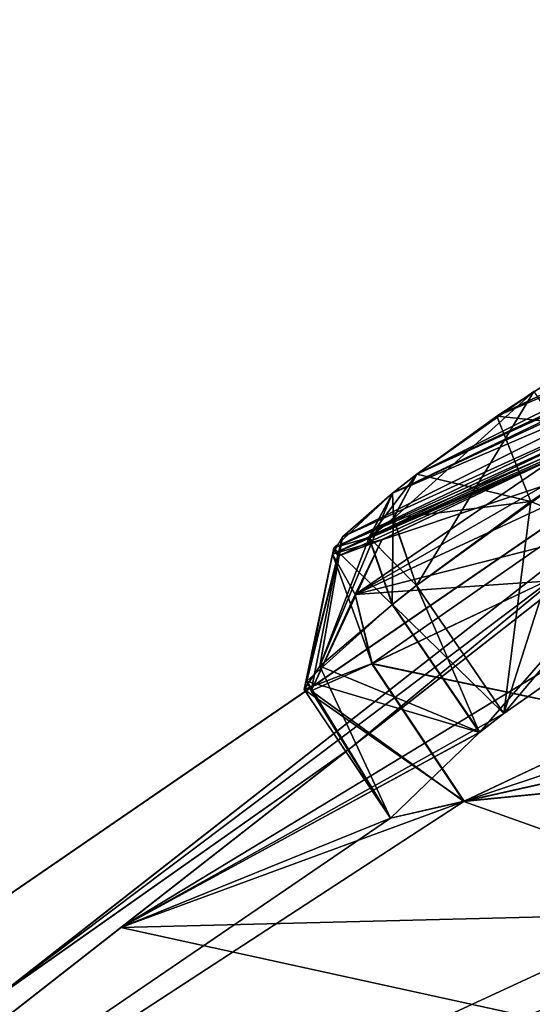
# Model space of a CAD drawing. Units: millimetres. Extents: x -452 to 452, y -60 to 109.
# Drawn here: x 198 to 200, y 86 to 91 of the extents above; entities that cross this region are included whole.
import ezdxf

# ---------------------------------------------------------------- set-up
doc = ezdxf.new("R2010")
doc.units = ezdxf.units.MM
doc.header["$LTSCALE"] = 65.185185
for name, color, linetype in [('141', 7, 'CONTINUOUS'), ('214', 7, 'CONTINUOUS'), ('231', 7, 'CONTINUOUS'), ('232', 7, 'CONTINUOUS'), ('233', 7, 'CONTINUOUS'), ('238', 7, 'CONTINUOUS'), ('27', 7, 'CONTINUOUS'), ('381', 7, 'CONTINUOUS'), ('382', 7, 'CONTINUOUS'), ('387', 7, 'CONTINUOUS'), ('388', 7, 'CONTINUOUS'), ('40', 7, 'CONTINUOUS'), ('41', 7, 'CONTINUOUS'), ('53', 7, 'CONTINUOUS'), ('57', 7, 'CONTINUOUS'), ('579', 7, 'CONTINUOUS'), ('580', 7, 'CONTINUOUS'), ('581', 7, 'CONTINUOUS'), ('582', 7, 'CONTINUOUS'), ('59', 7, 'CONTINUOUS'), ('6', 7, 'CONTINUOUS'), ('612', 7, 'CONTINUOUS'), ('613', 7, 'CONTINUOUS'), ('614', 7, 'CONTINUOUS'), ('615', 7, 'CONTINUOUS'), ('659', 7, 'CONTINUOUS'), ('9', 7, 'CONTINUOUS')]:
    doc.layers.add(name, color=color, linetype=linetype)

msp = doc.modelspace()

# ---------------------------------------------------------------- linework, layer by layer
at = {"layer": '141', "linetype": 'Continuous'}
for points in [[(217.9468, 90.3161, -9.3766), (195.1407, 72.498, -17.1342), (195.1407, 72.498, -16.3615), (217.9468, 90.3161, -9.3766)], [(195.1407, 72.498, 98.6342), (217.9468, 90.3161, 90.8766), (195.1407, 72.498, 97.8615), (195.1407, 72.498, 98.6342)], [(195.1407, 72.498, 97.8615), (217.9468, 90.3161, 90.8766), (217.6498, 90.0841, 90.2031), (195.1407, 72.498, 97.8615)], [(217.9468, 90.3161, -9.3766), (195.1407, 72.498, -16.3615), (217.6498, 90.0841, -8.7031), (217.9468, 90.3161, -9.3766)]]:
    msp.add_3dface(points, dxfattribs=at)
at = {"layer": '214', "linetype": 'Continuous'}
for points in [[(203.0824, 90.5397, 20.3054), (202.782, 90.2557, 19.6485), (200.0592, 89.0901, 24.1), (203.0824, 90.5397, 20.3054)], [(200.434, 89.3347, 24.0957), (203.0824, 90.5397, 20.3054), (200.0592, 89.0901, 24.1), (200.434, 89.3347, 24.0957)], [(202.7832, 90.2566, 61.8504), (203.0447, 90.4881, 61.3902), (199.6532, 88.7958, 57.6299), (202.7832, 90.2566, 61.8504)], [(199.6532, 88.7958, 57.6299), (203.0447, 90.4881, 61.3902), (200.2462, 89.215, 57.3793), (199.6532, 88.7958, 57.6299)], [(202.6596, 90.16, 61.9754), (202.7832, 90.2566, 61.8504), (199.5296, 88.6993, 57.7549), (202.6596, 90.16, 61.9754)], [(199.5296, 88.6993, 57.7549), (202.7832, 90.2566, 61.8504), (199.6532, 88.7958, 57.6299), (199.5296, 88.6993, 57.7549)], [(202.782, 90.2557, 19.6485), (202.6585, 90.1591, 19.5234), (199.6523, 88.7951, 23.8692), (202.782, 90.2557, 19.6485)], [(200.0592, 89.0901, 24.1), (202.782, 90.2557, 19.6485), (199.6523, 88.7951, 23.8692), (200.0592, 89.0901, 24.1)], [(202.0588, 89.74, 62.2304), (202.6596, 90.16, 61.9754), (199.2753, 88.4776, 58.1932), (202.0588, 89.74, 62.2304)], [(199.2753, 88.4776, 58.1932), (202.6596, 90.16, 61.9754), (199.5296, 88.6993, 57.7549), (199.2753, 88.4776, 58.1932)], [(202.6585, 90.1591, 19.5234), (202.2306, 89.8521, 19.2859), (199.5287, 88.6986, 23.7441), (202.6585, 90.1591, 19.5234)], [(199.6523, 88.7951, 23.8692), (202.6585, 90.1591, 19.5234), (199.5287, 88.6986, 23.7441), (199.6523, 88.7951, 23.8692)], [(202.2306, 89.8521, 19.2859), (201.847, 89.6084, 19.2959), (199.2304, 88.4213, 23.0927), (202.2306, 89.8521, 19.2859)], [(199.5287, 88.6986, 23.7441), (202.2306, 89.8521, 19.2859), (199.2304, 88.4213, 23.0927), (199.5287, 88.6986, 23.7441)], [(201.6806, 89.5108, 62.1424), (202.0588, 89.74, 62.2304), (199.2238, 88.3891, 58.629), (201.6806, 89.5108, 62.1424)], [(199.2238, 88.3891, 58.629), (202.0588, 89.74, 62.2304), (199.2753, 88.4776, 58.1932), (199.2238, 88.3891, 58.629)], [(201.847, 89.6084, 19.2959), (201.2578, 89.2907, 19.7103), (199.2304, 88.4213, 23.0927), (201.847, 89.6084, 19.2959)], [(201.259, 89.2916, 61.7887), (201.6806, 89.5108, 62.1424), (199.2238, 88.3891, 58.629), (201.259, 89.2916, 61.7887)], [(200.3668, 88.8849, 60.5768), (201.259, 89.2916, 61.7887), (199.2238, 88.3891, 58.629), (200.3668, 88.8849, 60.5768)], [(199.2304, 88.4213, 23.0927), (201.2578, 89.2907, 19.7103), (199.2517, 88.3794, 22.6478), (199.2304, 88.4213, 23.0927)], [(199.2517, 88.3794, 22.6478), (201.2578, 89.2907, 19.7103), (200.3657, 88.884, 20.9222), (199.2517, 88.3794, 22.6478)], [(199.4759, 88.4631, 59.3559), (200.3668, 88.8849, 60.5768), (199.2238, 88.3891, 58.629), (199.4759, 88.4631, 59.3559)], [(199.4749, 88.4623, 22.1431), (199.2517, 88.3794, 22.6478), (200.3657, 88.884, 20.9222), (199.4749, 88.4623, 22.1431)]]:
    msp.add_3dface(points, dxfattribs=at)
at = {"layer": '231', "linetype": 'Continuous'}
for points in [[(199.6516, 88.2298, 57.1917), (200.095, 87.5808, 57.1289), (199.5284, 88.1335, 57.3164), (199.6516, 88.2298, 57.1917)], [(200.095, 87.5808, 57.1289), (199.9718, 87.4846, 57.2536), (199.5284, 88.1335, 57.3164), (200.095, 87.5808, 57.1289)]]:
    msp.add_3dface(points, dxfattribs=at)
at = {"layer": '232', "linetype": 'Continuous'}
for points in [[(199.5284, 88.1335, 57.3164), (199.9718, 87.4846, 57.2536), (199.1603, 87.8197, 57.9464), (199.5284, 88.1335, 57.3164)], [(199.0799, 87.7026, 58.571), (199.8925, 87.1346, 59.6189), (199.4249, 87.8331, 59.6138), (199.0799, 87.7026, 58.571)], [(199.1603, 87.8197, 57.9464), (199.5193, 87.048, 58.3667), (199.0799, 87.7026, 58.571), (199.1603, 87.8197, 57.9464)], [(199.9718, 87.4846, 57.2536), (199.5193, 87.048, 58.3667), (199.1603, 87.8197, 57.9464), (199.9718, 87.4846, 57.2536)], [(199.5193, 87.048, 58.3667), (199.8925, 87.1346, 59.6189), (199.0799, 87.7026, 58.571), (199.5193, 87.048, 58.3667)]]:
    msp.add_3dface(points, dxfattribs=at)
at = {"layer": '233', "linetype": 'Continuous'}
for points in [[(199.4249, 87.8331, 59.6138), (200.7721, 87.5504, 60.8239), (200.3102, 88.2523, 60.8271), (199.4249, 87.8331, 59.6138)], [(199.8925, 87.1346, 59.6189), (200.7721, 87.5504, 60.8239), (199.4249, 87.8331, 59.6138), (199.8925, 87.1346, 59.6189)]]:
    msp.add_3dface(points, dxfattribs=at)
at = {"layer": '238', "linetype": 'Continuous'}
for points in [[(200.095, 87.5808, 57.1289), (199.6516, 88.2298, 57.1917), (200.4973, 88.8404, 56.833), (200.095, 87.5808, 57.1289)], [(201.1024, 88.2845, 56.7672), (200.095, 87.5808, 57.1289), (200.4973, 88.8404, 56.833), (201.1024, 88.2845, 56.7672)]]:
    msp.add_3dface(points, dxfattribs=at)
at = {"layer": '27', "linetype": 'Continuous'}
msp.add_3dface([(208.1779, 81.2783, 98.7016), (218.9407, 90.385, 92.3861), (195.4841, 72.0586, 100.3519), (208.1779, 81.2783, 98.7016)], dxfattribs=at)
at = {"layer": '381', "linetype": 'Continuous'}
for points in [[(199.5274, 88.1328, 24.1827), (199.9709, 87.4838, 24.2455), (199.6506, 88.229, 24.3073), (199.5274, 88.1328, 24.1827)], [(199.9709, 87.4838, 24.2455), (200.0941, 87.5801, 24.3701), (199.6506, 88.229, 24.3073), (199.9709, 87.4838, 24.2455)]]:
    msp.add_3dface(points, dxfattribs=at)
at = {"layer": '382', "linetype": 'Continuous'}
for points in [[(200.2321, 88.6571, 24.6382), (201.1103, 88.2895, 24.7307), (200.762, 89.0168, 24.6312), (200.2321, 88.6571, 24.6382)], [(199.6506, 88.229, 24.3073), (200.0941, 87.5801, 24.3701), (200.2321, 88.6571, 24.6382), (199.6506, 88.229, 24.3073)], [(200.0941, 87.5801, 24.3701), (201.1103, 88.2895, 24.7307), (200.2321, 88.6571, 24.6382), (200.0941, 87.5801, 24.3701)]]:
    msp.add_3dface(points, dxfattribs=at)
at = {"layer": '387', "linetype": 'Continuous'}
for points in [[(200.3091, 88.2514, 20.6719), (200.7701, 87.5491, 20.6764), (199.4239, 87.8323, 21.8853), (200.3091, 88.2514, 20.6719)], [(200.7701, 87.5491, 20.6764), (199.8914, 87.1338, 21.8802), (199.4239, 87.8323, 21.8853), (200.7701, 87.5491, 20.6764)]]:
    msp.add_3dface(points, dxfattribs=at)
at = {"layer": '388', "linetype": 'Continuous'}
for points in [[(199.9709, 87.4838, 24.2455), (199.5274, 88.1328, 24.1827), (199.0933, 87.7436, 23.2462), (199.9709, 87.4838, 24.2455)], [(199.4239, 87.8323, 21.8853), (199.8914, 87.1338, 21.8802), (199.1164, 87.6952, 22.6088), (199.4239, 87.8323, 21.8853)], [(199.5185, 87.0479, 23.1366), (199.9709, 87.4838, 24.2455), (199.0933, 87.7436, 23.2462), (199.5185, 87.0479, 23.1366)], [(199.1164, 87.6952, 22.6088), (199.5185, 87.0479, 23.1366), (199.0933, 87.7436, 23.2462), (199.1164, 87.6952, 22.6088)], [(199.8914, 87.1338, 21.8802), (199.5185, 87.0479, 23.1366), (199.1164, 87.6952, 22.6088), (199.8914, 87.1338, 21.8802)]]:
    msp.add_3dface(points, dxfattribs=at)
at = {"layer": '40', "linetype": 'Continuous'}
for points in [[(218.5667, 91.3205, 88.8228), (218.4721, 93.3335, 82.0988), (199.8925, 87.1346, 59.6189), (218.5667, 91.3205, 88.8228)], [(199.8925, 87.1346, 59.6189), (218.4721, 93.3335, 82.0988), (200.7721, 87.5504, 60.8239), (199.8925, 87.1346, 59.6189)], [(197.2354, 74.6547, 97.3628), (218.5667, 91.3205, 88.8228), (203.2488, 81.1255, 92.0071), (197.2354, 74.6547, 97.3628)], [(218.5667, 91.3205, 88.8228), (199.8925, 87.1346, 59.6189), (202.7789, 87.4201, 69.1776), (218.5667, 91.3205, 88.8228)], [(201.1542, 88.8415, 51.1366), (198.1485, 86.4933, 55.1111), (201.1024, 88.2845, 56.7672), (201.1542, 88.8415, 51.1366)], [(201.1024, 88.2845, 56.7672), (198.1485, 86.4933, 55.1111), (200.095, 87.5808, 57.1289), (201.1024, 88.2845, 56.7672)], [(200.095, 87.5808, 57.1289), (198.1485, 86.4933, 55.1111), (199.9718, 87.4846, 57.2536), (200.095, 87.5808, 57.1289)], [(199.9718, 87.4846, 57.2536), (198.1485, 86.4933, 55.1111), (199.5193, 87.048, 58.3667), (199.9718, 87.4846, 57.2536)], [(199.8925, 87.1346, 59.6189), (194.339, 83.5169, 57.753), (202.7789, 87.4201, 69.1776), (199.8925, 87.1346, 59.6189)], [(194.339, 83.5169, 57.753), (201.4545, 86.5777, 69.0791), (202.7789, 87.4201, 69.1776), (194.339, 83.5169, 57.753)], [(210.6051, 87.1871, 88.0076), (194.339, 83.5169, 57.753), (195.1993, 83.4679, 62.4872), (210.6051, 87.1871, 88.0076)], [(194.339, 83.5169, 57.753), (210.6051, 87.1871, 88.0076), (201.5518, 86.0659, 71.7902), (194.339, 83.5169, 57.753)], [(195.6066, 83.515, 63.979), (210.6051, 87.1871, 88.0076), (195.1993, 83.4679, 62.4872), (195.6066, 83.515, 63.979)], [(196.0296, 83.5518, 65.4924), (210.6051, 87.1871, 88.0076), (195.6066, 83.515, 63.979), (196.0296, 83.5518, 65.4924)], [(195.9803, 83.2795, 66.7714), (210.6051, 87.1871, 88.0076), (196.0296, 83.5518, 65.4924), (195.9803, 83.2795, 66.7714)], [(210.6051, 87.1871, 88.0076), (195.9803, 83.2795, 66.7714), (197.4938, 83.2909, 71.8485), (210.6051, 87.1871, 88.0076)], [(197.9805, 83.2736, 73.385), (210.6051, 87.1871, 88.0076), (197.4938, 83.2909, 71.8485), (197.9805, 83.2736, 73.385)], [(200.302, 82.9533, 80.6377), (210.6051, 87.1871, 88.0076), (197.9805, 83.2736, 73.385), (200.302, 82.9533, 80.6377)], [(199.5193, 87.048, 58.3667), (194.339, 83.5169, 57.753), (199.8925, 87.1346, 59.6189), (199.5193, 87.048, 58.3667)], [(198.1485, 86.4933, 55.1111), (194.339, 83.5169, 57.753), (199.5193, 87.048, 58.3667), (198.1485, 86.4933, 55.1111)], [(201.4545, 86.5777, 69.0791), (194.339, 83.5169, 57.753), (200.8409, 85.9065, 70.3595), (201.4545, 86.5777, 69.0791)]]:
    msp.add_3dface(points, dxfattribs=at)
at = {"layer": '41', "linetype": 'Continuous'}
for points in [[(197.2352, 74.6545, -15.8628), (212.0041, 87.9659, -6.6192), (218.5666, 91.3204, -7.3229), (197.2352, 74.6545, -15.8628)], [(218.5666, 91.3204, -7.3229), (202.7762, 87.4185, 12.3232), (199.8914, 87.1338, 21.8802), (218.5666, 91.3204, -7.3229)], [(200.7701, 87.5491, 20.6764), (218.5666, 91.3204, -7.3229), (199.8914, 87.1338, 21.8802), (200.7701, 87.5491, 20.6764)], [(198.1485, 86.4933, 26.3889), (201.1542, 88.8415, 30.3634), (199.9709, 87.4838, 24.2455), (198.1485, 86.4933, 26.3889)], [(199.9709, 87.4838, 24.2455), (201.1542, 88.8415, 30.3634), (200.0941, 87.5801, 24.3701), (199.9709, 87.4838, 24.2455)], [(200.0941, 87.5801, 24.3701), (201.1542, 88.8415, 30.3634), (201.1103, 88.2895, 24.7307), (200.0941, 87.5801, 24.3701)], [(210.61, 87.1884, -6.5126), (212.0041, 87.9659, -6.6192), (197.2352, 74.6545, -15.8628), (210.61, 87.1884, -6.5126)], [(199.5185, 87.0479, 23.1366), (198.1485, 86.4933, 26.3889), (199.9709, 87.4838, 24.2455), (199.5185, 87.0479, 23.1366)], [(202.7762, 87.4185, 12.3232), (201.4537, 86.5771, 12.4204), (199.8914, 87.1338, 21.8802), (202.7762, 87.4185, 12.3232)], [(209.7864, 87.1668, -5.1046), (210.61, 87.1884, -6.5126), (197.2352, 74.6545, -15.8628), (209.7864, 87.1668, -5.1046)], [(203.2474, 81.1244, -10.5075), (209.7864, 87.1668, -5.1046), (197.2352, 74.6545, -15.8628), (203.2474, 81.1244, -10.5075)], [(201.4537, 86.5771, 12.4204), (198.1485, 86.4933, 26.3889), (199.8914, 87.1338, 21.8802), (201.4537, 86.5771, 12.4204)], [(199.8914, 87.1338, 21.8802), (198.1485, 86.4933, 26.3889), (199.5185, 87.0479, 23.1366), (199.8914, 87.1338, 21.8802)], [(198.1485, 86.4933, 26.3889), (201.4537, 86.5771, 12.4204), (200.8402, 85.9054, 11.1375), (198.1485, 86.4933, 26.3889)], [(194.339, 83.5169, 23.747), (198.1485, 86.4933, 26.3889), (200.8402, 85.9054, 11.1375), (194.339, 83.5169, 23.747)]]:
    msp.add_3dface(points, dxfattribs=at)
at = {"layer": '53', "linetype": 'Continuous'}
for points in [[(217.6498, 90.0841, -8.7031), (197.2352, 74.6545, -15.8628), (218.5666, 91.3204, -7.3229), (217.6498, 90.0841, -8.7031)], [(217.6498, 90.0841, 90.2031), (218.5667, 91.3205, 88.8228), (197.2354, 74.6547, 97.3628), (217.6498, 90.0841, 90.2031)], [(217.6498, 90.0841, -8.7031), (195.1407, 72.498, -16.3615), (197.2352, 74.6545, -15.8628), (217.6498, 90.0841, -8.7031)], [(195.1407, 72.498, 97.8615), (217.6498, 90.0841, 90.2031), (197.2354, 74.6547, 97.3628), (195.1407, 72.498, 97.8615)]]:
    msp.add_3dface(points, dxfattribs=at)
at = {"layer": '57', "linetype": 'Continuous'}
for points in [[(199.3168, 87.406, 53.21), (201.1542, 88.8415, 51.1366), (202.3234, 89.755, 47.5013), (199.3168, 87.406, 53.21)], [(202.3234, 89.755, 33.9987), (201.1542, 88.8415, 30.3634), (199.3168, 87.406, 28.29), (202.3234, 89.755, 33.9987)], [(198.1485, 86.4933, 55.1111), (201.1542, 88.8415, 51.1366), (199.3168, 87.406, 53.21), (198.1485, 86.4933, 55.1111)], [(201.1542, 88.8415, 30.3634), (198.1485, 86.4933, 26.3889), (199.3168, 87.406, 28.29), (201.1542, 88.8415, 30.3634)], [(194.8036, 83.8799, 57.0365), (198.1485, 86.4933, 55.1111), (199.3168, 87.406, 53.21), (194.8036, 83.8799, 57.0365)], [(199.3168, 87.406, 28.29), (198.1485, 86.4933, 26.3889), (194.8036, 83.8799, 24.4635), (199.3168, 87.406, 28.29)], [(194.339, 83.5169, 57.753), (198.1485, 86.4933, 55.1111), (194.8036, 83.8799, 57.0365), (194.339, 83.5169, 57.753)], [(198.1485, 86.4933, 26.3889), (194.339, 83.5169, 23.747), (194.8036, 83.8799, 24.4635), (198.1485, 86.4933, 26.3889)]]:
    msp.add_3dface(points, dxfattribs=at)
at = {"layer": '579', "linetype": 'Continuous'}
for points in [[(199.4749, 88.4623, 22.1431), (201.1201, 89.0115, 19.5161), (199.3388, 88.1838, 21.9467), (199.4749, 88.4623, 22.1431)], [(201.1201, 89.0115, 19.5161), (201.2016, 88.6583, 19.4596), (199.3388, 88.1838, 21.9467), (201.1201, 89.0115, 19.5161)], [(199.4749, 88.4623, 22.1431), (200.3657, 88.884, 20.9222), (201.1201, 89.0115, 19.5161), (199.4749, 88.4623, 22.1431)], [(201.2016, 88.6583, 19.4596), (200.3091, 88.2514, 20.6719), (199.3388, 88.1838, 21.9467), (201.2016, 88.6583, 19.4596)], [(200.3091, 88.2514, 20.6719), (199.4239, 87.8323, 21.8853), (199.3388, 88.1838, 21.9467), (200.3091, 88.2514, 20.6719)]]:
    msp.add_3dface(points, dxfattribs=at)
at = {"layer": '580', "linetype": 'Continuous'}
for points in [[(199.5287, 88.6986, 23.7441), (199.2304, 88.4213, 23.0927), (199.4092, 88.4728, 24.0367), (199.5287, 88.6986, 23.7441)], [(199.2304, 88.4213, 23.0927), (199.5274, 88.1328, 24.1827), (199.4092, 88.4728, 24.0367), (199.2304, 88.4213, 23.0927)], [(199.2304, 88.4213, 23.0927), (199.2517, 88.3794, 22.6478), (199.0933, 87.7436, 23.2462), (199.2304, 88.4213, 23.0927)], [(199.5274, 88.1328, 24.1827), (199.2304, 88.4213, 23.0927), (199.0933, 87.7436, 23.2462), (199.5274, 88.1328, 24.1827)], [(199.2517, 88.3794, 22.6478), (199.4749, 88.4623, 22.1431), (199.1164, 87.6952, 22.6088), (199.2517, 88.3794, 22.6478)], [(199.1164, 87.6952, 22.6088), (199.4749, 88.4623, 22.1431), (199.3388, 88.1838, 21.9467), (199.1164, 87.6952, 22.6088)], [(199.2517, 88.3794, 22.6478), (199.1164, 87.6952, 22.6088), (199.0933, 87.7436, 23.2462), (199.2517, 88.3794, 22.6478)], [(199.4239, 87.8323, 21.8853), (199.1164, 87.6952, 22.6088), (199.3388, 88.1838, 21.9467), (199.4239, 87.8323, 21.8853)]]:
    msp.add_3dface(points, dxfattribs=at)
at = {"layer": '581', "linetype": 'Continuous'}
for points in [[(199.6523, 88.7951, 23.8692), (199.5287, 88.6986, 23.7441), (199.4092, 88.4728, 24.0367), (199.6523, 88.7951, 23.8692)], [(199.6523, 88.7951, 23.8692), (199.4092, 88.4728, 24.0367), (199.5327, 88.5692, 24.1616), (199.6523, 88.7951, 23.8692)], [(199.4092, 88.4728, 24.0367), (199.5274, 88.1328, 24.1827), (199.5327, 88.5692, 24.1616), (199.4092, 88.4728, 24.0367)], [(199.5274, 88.1328, 24.1827), (199.6506, 88.229, 24.3073), (199.5327, 88.5692, 24.1616), (199.5274, 88.1328, 24.1827)]]:
    msp.add_3dface(points, dxfattribs=at)
at = {"layer": '582', "linetype": 'Continuous'}
for points in [[(200.434, 89.3347, 24.0957), (200.0592, 89.0901, 24.1), (200.762, 89.0168, 24.6312), (200.434, 89.3347, 24.0957)], [(200.0592, 89.0901, 24.1), (199.6523, 88.7951, 23.8692), (200.2321, 88.6571, 24.6382), (200.0592, 89.0901, 24.1)], [(200.0592, 89.0901, 24.1), (200.2321, 88.6571, 24.6382), (200.762, 89.0168, 24.6312), (200.0592, 89.0901, 24.1)], [(200.2321, 88.6571, 24.6382), (199.6523, 88.7951, 23.8692), (199.5327, 88.5692, 24.1616), (200.2321, 88.6571, 24.6382)], [(199.6506, 88.229, 24.3073), (200.2321, 88.6571, 24.6382), (199.5327, 88.5692, 24.1616), (199.6506, 88.229, 24.3073)]]:
    msp.add_3dface(points, dxfattribs=at)
at = {"layer": '59', "linetype": 'Continuous'}
for points in [[(197.512, 86.1354, 26.6128), (188.7885, 80.6285, 40.75), (202.518, 90.0465, 35.3565), (197.512, 86.1354, 26.6128)], [(202.518, 90.0465, 35.3565), (188.7885, 80.6285, 40.75), (202.5124, 90.0421, 46.1654), (202.518, 90.0465, 35.3565)], [(202.5124, 90.0421, 46.1654), (188.7885, 80.6285, 40.75), (197.5111, 86.1346, 54.8881), (202.5124, 90.0421, 46.1654)]]:
    msp.add_3dface(points, dxfattribs=at)
at = {"layer": '6', "linetype": 'Continuous'}
for points in [[(195.3111, 72.2799, 99.4935), (218.9407, 90.385, 92.3861), (195.1407, 72.498, 98.6342), (195.3111, 72.2799, 99.4935)], [(195.1407, 72.498, 98.6342), (218.9407, 90.385, 92.3861), (217.9468, 90.3161, 90.8766), (195.1407, 72.498, 98.6342)], [(195.4841, 72.0586, 100.3519), (218.9407, 90.385, 92.3861), (195.3111, 72.2799, 99.4935), (195.4841, 72.0586, 100.3519)], [(218.9407, 90.385, -10.8861), (195.4841, 72.0586, -18.8519), (217.9468, 90.3161, -9.3766), (218.9407, 90.385, -10.8861)], [(195.3111, 72.2799, -17.9935), (195.1407, 72.498, -17.1342), (217.9468, 90.3161, -9.3766), (195.3111, 72.2799, -17.9935)], [(195.4841, 72.0586, -18.8519), (195.3111, 72.2799, -17.9935), (217.9468, 90.3161, -9.3766), (195.4841, 72.0586, -18.8519)]]:
    msp.add_3dface(points, dxfattribs=at)
at = {"layer": '612', "linetype": 'Continuous'}
for points in [[(199.6532, 88.7958, 57.6299), (200.2462, 89.215, 57.3793), (199.5336, 88.5699, 57.3374), (199.6532, 88.7958, 57.6299)], [(200.2462, 89.215, 57.3793), (199.6516, 88.2298, 57.1917), (199.5336, 88.5699, 57.3374), (200.2462, 89.215, 57.3793)], [(199.6516, 88.2298, 57.1917), (200.2462, 89.215, 57.3793), (200.4973, 88.8404, 56.833), (199.6516, 88.2298, 57.1917)]]:
    msp.add_3dface(points, dxfattribs=at)
at = {"layer": '613', "linetype": 'Continuous'}
for points in [[(199.5296, 88.6993, 57.7549), (199.6532, 88.7958, 57.6299), (199.5336, 88.5699, 57.3374), (199.5296, 88.6993, 57.7549)], [(199.5296, 88.6993, 57.7549), (199.5336, 88.5699, 57.3374), (199.4101, 88.4735, 57.4624), (199.5296, 88.6993, 57.7549)], [(199.5336, 88.5699, 57.3374), (199.6516, 88.2298, 57.1917), (199.4101, 88.4735, 57.4624), (199.5336, 88.5699, 57.3374)], [(199.6516, 88.2298, 57.1917), (199.5284, 88.1335, 57.3164), (199.4101, 88.4735, 57.4624), (199.6516, 88.2298, 57.1917)]]:
    msp.add_3dface(points, dxfattribs=at)
at = {"layer": '614', "linetype": 'Continuous'}
for points in [[(199.2753, 88.4776, 58.1932), (199.5296, 88.6993, 57.7549), (199.1603, 87.8197, 57.9464), (199.2753, 88.4776, 58.1932)], [(199.1603, 87.8197, 57.9464), (199.5296, 88.6993, 57.7549), (199.4101, 88.4735, 57.4624), (199.1603, 87.8197, 57.9464)], [(199.2238, 88.3891, 58.629), (199.2753, 88.4776, 58.1932), (199.0799, 87.7026, 58.571), (199.2238, 88.3891, 58.629)], [(199.2753, 88.4776, 58.1932), (199.1603, 87.8197, 57.9464), (199.0799, 87.7026, 58.571), (199.2753, 88.4776, 58.1932)], [(199.5284, 88.1335, 57.3164), (199.1603, 87.8197, 57.9464), (199.4101, 88.4735, 57.4624), (199.5284, 88.1335, 57.3164)], [(199.4759, 88.4631, 59.3559), (199.2238, 88.3891, 58.629), (199.3398, 88.1846, 59.5524), (199.4759, 88.4631, 59.3559)], [(199.2238, 88.3891, 58.629), (199.0799, 87.7026, 58.571), (199.4249, 87.8331, 59.6138), (199.2238, 88.3891, 58.629)], [(199.2238, 88.3891, 58.629), (199.4249, 87.8331, 59.6138), (199.3398, 88.1846, 59.5524), (199.2238, 88.3891, 58.629)]]:
    msp.add_3dface(points, dxfattribs=at)
at = {"layer": '615', "linetype": 'Continuous'}
for points in [[(201.259, 89.2916, 61.7887), (200.3668, 88.8849, 60.5768), (199.3398, 88.1846, 59.5524), (201.259, 89.2916, 61.7887)], [(201.259, 89.2916, 61.7887), (199.3398, 88.1846, 59.5524), (201.1212, 89.0124, 61.9828), (201.259, 89.2916, 61.7887)], [(199.3398, 88.1846, 59.5524), (199.4249, 87.8331, 59.6138), (201.1212, 89.0124, 61.9828), (199.3398, 88.1846, 59.5524)], [(199.4249, 87.8331, 59.6138), (200.3102, 88.2523, 60.8271), (201.1212, 89.0124, 61.9828), (199.4249, 87.8331, 59.6138)], [(200.3668, 88.8849, 60.5768), (199.4759, 88.4631, 59.3559), (199.3398, 88.1846, 59.5524), (200.3668, 88.8849, 60.5768)]]:
    msp.add_3dface(points, dxfattribs=at)
at = {"layer": '659', "linetype": 'Continuous'}
for points in [[(202.3234, 89.755, 47.5013), (202.5124, 90.0421, 46.1654), (197.5111, 86.1346, 54.8881), (202.3234, 89.755, 47.5013)], [(199.3168, 87.406, 28.29), (197.512, 86.1354, 26.6128), (202.518, 90.0465, 35.3565), (199.3168, 87.406, 28.29)], [(202.3234, 89.755, 33.9987), (199.3168, 87.406, 28.29), (202.518, 90.0465, 35.3565), (202.3234, 89.755, 33.9987)], [(199.3168, 87.406, 53.21), (202.3234, 89.755, 47.5013), (197.5111, 86.1346, 54.8881), (199.3168, 87.406, 53.21)], [(194.8036, 83.8799, 57.0365), (199.3168, 87.406, 53.21), (197.5111, 86.1346, 54.8881), (194.8036, 83.8799, 57.0365)], [(199.3168, 87.406, 28.29), (194.8036, 83.8799, 24.4635), (197.512, 86.1354, 26.6128), (199.3168, 87.406, 28.29)]]:
    msp.add_3dface(points, dxfattribs=at)
at = {"layer": '9', "linetype": 'Continuous'}
for points in [[(195.4841, 72.0586, -18.8519), (218.9407, 90.385, -10.8861), (195.6115, 71.8955, -19.1491), (195.4841, 72.0586, -18.8519)], [(218.9407, 90.385, -10.8861), (195.8226, 71.6253, -19.2851), (195.6115, 71.8955, -19.1491), (218.9407, 90.385, -10.8861)], [(208.1779, 81.2783, -17.2016), (195.8226, 71.6253, -19.2851), (218.9407, 90.385, -10.8861), (208.1779, 81.2783, -17.2016)]]:
    msp.add_3dface(points, dxfattribs=at)

doc.saveas('drawing.dxf')
